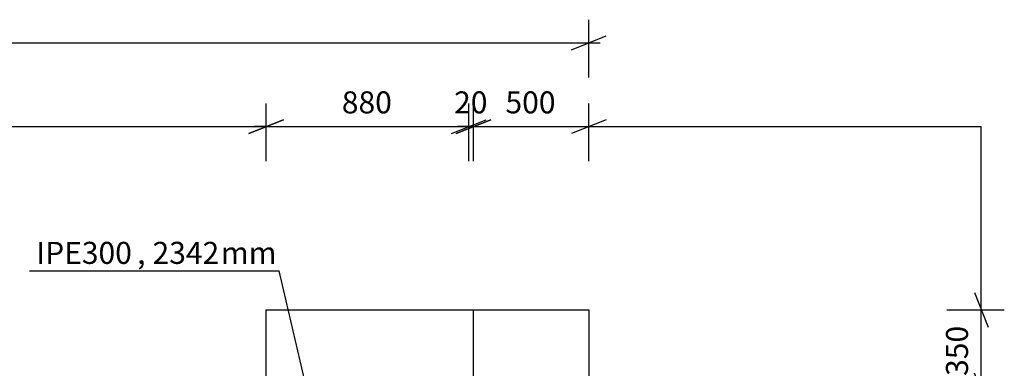
# Model space of a CAD drawing. Units: millimetres. Extents: x 0 to 59450, y 0 to 42050.
# Drawn here: x 47827 to 52098, y 29330 to 30841 of the extents above; entities that cross this region are included whole.
import ezdxf

# ---------------------------------------------------------------- set-up
doc = ezdxf.new("R2010")
doc.units = ezdxf.units.MM
doc.linetypes.add('DXK_LINE_DOT2', pattern=[3.9198, 1.9599, -1.9599])
for name, color, linetype in [('BETOON', 7, 'Continuous'), ('MÕÕTMED', 7, 'Continuous'), ('TEKST', 7, 'Continuous')]:
    doc.layers.add(name, color=color, linetype=linetype)
doc.styles.add('Arial Narrow', font='ARIAL.TTF', dxfattribs={"height": 0.2})

# ---------------------------------------------------------------- blocks, each defined once
blk = doc.blocks.new('Part-25923490-6694 - 4664')
at = {"layer": 'BETOON', "color": 7, "linetype": 'Continuous'}
for p, q in [((48895.4, 29233), (48895.4, 29583)), ((48895.4, 29583), (49795.4, 29583)), ((49795.4, 29583), (49795.4, 29583)), ((49795.4, 29583), (50295.4, 29583)), ((49795.4, 29233), (49795.4, 29583)), ((50295.4, 29583), (50295.4, 29233)), ((48895.4, 29253), (49795.4, 29253)), ((49795.4, 26933), (49795.4, 29233)), ((49795.4, 29233), (49795.4, 29233)), ((50295.4, 29233), (49795.4, 29233)), ((50295.4, 29233), (50295.4, 26583)), ((48895.4, 28933), (48895.4, 28883)), ((48895.4, 28783), (48895.4, 28543)), ((48895.4, 28523), (48895.4, 28443)), ((48895.4, 28183.3), (48895.4, 28133)), ((48895.4, 28033), (48895.4, 27743)), ((48895.4, 27723), (48895.4, 27643)), ((48895.4, 27623), (48895.4, 27383)), ((48895.4, 27233), (48895.4, 27283)), ((48895.4, 26583), (48895.4, 26933)), ((49795.4, 26913), (48895.4, 26913)), ((49795.4, 26583), (49795.4, 26933)), ((49795.4, 26933), (49795.4, 26933)), ((50295.4, 26933), (49795.4, 26933)), ((49795.4, 26583), (48895.4, 26583)), ((50295.4, 26583), (49795.4, 26583)), ((49795.4, 26583), (49795.4, 26583))]:
    blk.add_line(p, q, dxfattribs=at)
at = {"layer": 'BETOON', "color": 7, "linetype": 'DXK_LINE_DOT2'}
for p, q in [((48895.4, 29583), (48895.4, 29583)), ((49795.4, 29253), (49795.4, 29583)), ((48895.4, 29233), (48895.4, 28933)), ((49795.4, 29253), (49795.4, 26913)), ((48895.4, 28883), (48895.4, 28783)), ((48895.4, 28543), (48895.4, 28523)), ((48895.4, 28443), (48895.4, 28183.3)), ((48895.4, 28133), (48895.4, 28033)), ((48895.4, 27743), (48895.4, 27723)), ((48895.4, 27643), (48895.4, 27623)), ((48895.4, 27283), (48895.4, 27383)), ((48895.4, 26933), (48895.4, 27233)), ((49795.4, 26913), (49795.4, 26583)), ((48895.4, 26583), (48895.4, 26583))]:
    blk.add_line(p, q, dxfattribs=at)
blk = doc.blocks.new('StraightDimension-25923490-21244 - 4664')
at = {"layer": 'MÕÕTMED', "color": 136, "linetype": 'Continuous'}
for p, q in [((50295.4, 30590.8), (50295.4, 30840.8)), ((50220.4, 30710.8), (50370.4, 30770.8)), ((11475.4, 30740.8), (50295.4, 30740.8)), ((50295.4, 30740.8), (50345.4, 30740.8))]:
    blk.add_line(p, q, dxfattribs=at)
blk = doc.blocks.new('StraightDimension-25923490-20163 - 4664')
at = {"layer": 'MÕÕTMED', "color": 136, "linetype": 'Continuous'}
for p, q in [((49775.4, 30227.2), (49775.4, 30477.2)), ((49795.4, 30227.2), (49795.4, 30477.2)), ((49700.4, 30347.2), (49850.4, 30407.2)), ((49870.4, 30407.2), (49720.4, 30347.2)), ((49775.4, 30377.2), (49725.4, 30377.2)), ((49775.4, 30377.2), (49795.4, 30377.2)), ((49795.4, 30377.2), (49845.4, 30377.2))]:
    blk.add_line(p, q, dxfattribs=at)
at = {"color": 0}
blk.add_wipeout([(49879.5, 30414.7), (49879.5, 30554.7), (49691.3, 30554.7), (49691.3, 30414.7)], dxfattribs=at).dxf.layer = 'MÕÕTMED'
at = {"layer": 'MÕÕTMED', "color": 136, "style": 'Arial Narrow'}
blk.add_text('20', height=95.51, dxfattribs=at).set_placement((49711.3, 30434.7))
blk = doc.blocks.new('StraightDimension-25923490-20164 - 4664')
at = {"layer": 'MÕÕTMED', "color": 136, "linetype": 'Continuous'}
for p, q in [((48895.4, 30227.2), (48895.4, 30477.2)), ((49775.4, 30227.2), (49775.4, 30477.2)), ((48970.4, 30407.2), (48820.4, 30347.2)), ((48895.4, 30377.2), (48845.4, 30377.2)), ((48895.4, 30377.2), (49775.4, 30377.2)), ((49700.4, 30347.2), (49850.4, 30407.2)), ((49775.4, 30377.2), (49825.4, 30377.2))]:
    blk.add_line(p, q, dxfattribs=at)
at = {"color": 0}
blk.add_wipeout([(49466.6, 30414.7), (49466.6, 30554.7), (49204.2, 30554.7), (49204.2, 30414.7)], dxfattribs=at).dxf.layer = 'MÕÕTMED'
at = {"layer": 'MÕÕTMED', "color": 136, "style": 'Arial Narrow'}
blk.add_text('880', height=95.51, dxfattribs=at).set_placement((49224.2, 30434.7))
blk = doc.blocks.new('StraightDimension-25923490-20162 - 4664')
at = {"layer": 'MÕÕTMED', "color": 136, "linetype": 'Continuous'}
for p, q in [((49795.4, 30227.2), (49795.4, 30477.2)), ((50295.4, 30227.2), (50295.4, 30477.2)), ((49720.4, 30347.2), (49870.4, 30407.2)), ((49795.4, 30377.2), (49745.4, 30377.2)), ((49795.4, 30377.2), (50295.4, 30377.2)), ((50370.4, 30407.2), (50220.4, 30347.2)), ((50295.4, 30377.2), (50345.4, 30377.2)), ((50295.4, 30377.2), (51998.2, 30377.2))]:
    blk.add_line(p, q, dxfattribs=at)
at = {"color": 0}
blk.add_wipeout([(50176.6, 30414.7), (50176.6, 30554.7), (49914.2, 30554.7), (49914.2, 30414.7)], dxfattribs=at).dxf.layer = 'MÕÕTMED'
at = {"layer": 'MÕÕTMED', "color": 136, "style": 'Arial Narrow'}
blk.add_text('500', height=95.51, dxfattribs=at).set_placement((49934.2, 30434.7))
blk = doc.blocks.new('StraightDimension-25923490-10684 - 4664')
at = {"layer": 'MÕÕTMED', "color": 136, "linetype": 'Continuous'}
for p, q in [((51998.2, 29583), (51998.2, 30377.2)), ((51968.2, 29658), (52028.2, 29508)), ((51998.2, 29583), (51998.2, 29633)), ((51848.2, 29583), (52098.2, 29583)), ((51998.2, 29233), (51998.2, 29583)), ((52028.2, 29158), (51968.2, 29308)), ((51848.2, 29233), (52098.2, 29233)), ((51998.2, 29233), (51998.2, 29183))]:
    blk.add_line(p, q, dxfattribs=at)
at = {"color": 0}
blk.add_wipeout([(51960.7, 29539.1), (51820.7, 29539.1), (51820.7, 29276.8), (51960.7, 29276.8)], dxfattribs=at).dxf.layer = 'MÕÕTMED'
at = {"layer": 'MÕÕTMED', "color": 136, "style": 'Arial Narrow'}
blk.add_text('350', height=95.51, rotation=90.0002, dxfattribs=at).set_placement((51940.7, 29296.8))
blk = doc.blocks.new('StraightDimension-25923490-20165 - 4664')
at = {"layer": 'MÕÕTMED', "color": 136, "linetype": 'Continuous'}
for p, q in [((48895.4, 30227.2), (48895.4, 30477.2)), ((11775.4, 30377.2), (48895.4, 30377.2)), ((48820.4, 30347.2), (48970.4, 30407.2)), ((48895.4, 30377.2), (48945.4, 30377.2))]:
    blk.add_line(p, q, dxfattribs=at)
blk = doc.blocks.new('Mark-25923490-9334 - 4664')
at = {"layer": 'TEKST', "color": 7, "linetype": 'Continuous'}
for p in [(47868.9, 29752.3), (49207.8, 28664.3)]:
    blk.add_line(p, (48951.6, 29752.3), dxfattribs=at)
at = {"color": 0}
for points in [[(48336, 29782.3), (48336, 29882.3), (47898.9, 29882.3), (47898.9, 29782.3)], [(48699.5, 29782.3), (48699.5, 29882.3), (48403, 29882.3), (48403, 29782.3)]]:
    blk.add_wipeout(points, dxfattribs=at).dxf.layer = 'TEKST'
for points in [[(48336, 29782.3), (48336, 29882.3), (47898.9, 29882.3), (47898.9, 29782.3)], [(48699.5, 29782.3), (48699.5, 29882.3), (48403, 29882.3), (48403, 29782.3)]]:
    blk.add_wipeout(points, dxfattribs=at).dxf.layer = 'TEKST'
at = {"layer": 'TEKST', "color": 7, "style": 'Arial Narrow'}
blk.add_text('IPE300', height=95.51, dxfattribs=at).set_placement((47898.9, 29782.3))
at = {"color": 0}
for points in [[(48373, 29782.3), (48373, 29882.3), (48336, 29882.3), (48336, 29782.3)], [(48921.6, 29782.3), (48921.6, 29882.3), (48699.5, 29882.3), (48699.5, 29782.3)]]:
    blk.add_wipeout(points, dxfattribs=at).dxf.layer = 'TEKST'
for points in [[(48373, 29782.3), (48373, 29882.3), (48336, 29882.3), (48336, 29782.3)], [(48921.6, 29782.3), (48921.6, 29882.3), (48699.5, 29882.3), (48699.5, 29782.3)]]:
    blk.add_wipeout(points, dxfattribs=at).dxf.layer = 'TEKST'
at = {"layer": 'TEKST', "color": 7, "style": 'Arial Narrow'}
for s, height, p in [('2342', 95.51, (48403, 29782.3)), ('mm', 95.51, (48699.5, 29782.3)), (',', 95.5, (48336, 29782.3))]:
    blk.add_text(s, height=height, dxfattribs=at).set_placement(p)

msp = doc.modelspace()

# ---------------------------------------------------------------- block references
for name in ['StraightDimension-25923490-21244 - 4664', 'StraightDimension-25923490-20163 - 4664', 'Part-25923490-6694 - 4664']:
    msp.add_blockref(name, (0, 0))

# ---------------------------------------------------------------- next in the draw order: block references
for name in ['StraightDimension-25923490-20164 - 4664', 'Mark-25923490-9334 - 4664']:
    msp.add_blockref(name, (0, 0))

# ---------------------------------------------------------------- next in the draw order: block references
for name in ['StraightDimension-25923490-20165 - 4664', 'StraightDimension-25923490-20162 - 4664']:
    msp.add_blockref(name, (0, 0))

# ---------------------------------------------------------------- next in the draw order: block references
msp.add_blockref('StraightDimension-25923490-10684 - 4664', (0, 0))

doc.saveas('drawing.dxf')
